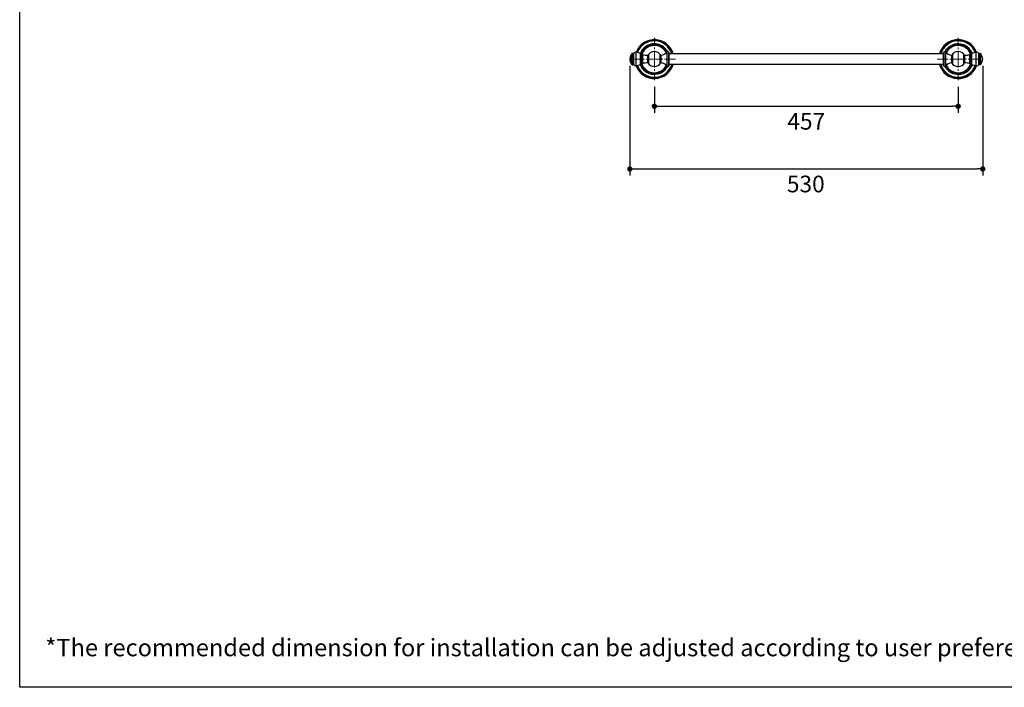
# Model space of a CAD drawing. Units: millimetres. Extents: x 72 to 8980, y -1552 to 626.
# Drawn here: x 6145 to 7622, y -1552 to -551 of the extents above; entities that cross this region are included whole.
import ezdxf

# ---------------------------------------------------------------- set-up
doc = ezdxf.new("R2010")
doc.units = ezdxf.units.MM
doc.header["$MEASUREMENT"] = 0
doc.linetypes.add('CENTER', pattern=[2, 1.25, -0.25, 0.25, -0.25])
doc.layers.add('Centerline', color=4, linetype='CENTER', lineweight=15)
doc.layers.add('Dimensions', color=7, linetype='Continuous')
doc.layers.add('Text', color=7, linetype='Continuous')
doc.styles.get("Standard").update_dxf_attribs({"font": 'helr45w_0.ttf'})
doc.dimstyles.get("Standard").update_dxf_attribs({"dimscale": 10, "dimtxt": 2.5, "dimasz": 0.8, "dimexe": 1, "dimexo": 1, "dimgap": 1, "dimtad": 2, "dimtih": 1, "dimtoh": 1, "dimdec": 0, "dimzin": 0, "dimdsep": 46, "dimtxsty": 'Standard', "dimblk": 'DOT', "dimcen": 2, "dimclrd": 1, "dimclre": 1, "dimclrt": 1, "dimadec": 0, "dimazin": 0, "dimtfac": 1, "dimtdec": 0, "dimtofl": 0, "dimtmove": 0, "dimatfit": 3, "dimfxl": 1, "dimtolj": 1, "dimtzin": 0, "dimarcsym": 0})

# ---------------------------------------------------------------- blocks, each defined once
blk = doc.blocks.new('_Dot')
at = {"color": 0, "linetype": 'ByBlock', "lineweight": -2}
blk.add_line((-0.5, 0), (-1, 0), dxfattribs=at)
at = {"color": 0, "linetype": 'ByBlock', "const_width": 0.5}
blk.add_lwpolyline([(-0.25, 0, 1), (0.25, 0, 1)], format="xyb", close=True, dxfattribs=at)
blk = doc.blocks.new('*D3')
at = {"layer": 'Defpoints', "color": 0, "transparency": 16777216}
for p in [(7096.9, -641.4), (7552.6, -641.4), (7552.6, -680.5)]:
    blk.add_point(p, dxfattribs=at)
at = {"layer": 'Dimensions', "color": 1, "lineweight": -2, "transparency": 16777216}
for p, q in [((7096.9, -651.4), (7096.9, -690.5)), ((7552.6, -651.4), (7552.6, -690.5)), ((7104.9, -680.5), (7544.6, -680.5))]:
    blk.add_line(p, q, dxfattribs=at)
at = {"layer": 'Dimensions', "color": 1, "lineweight": -2, "transparency": 16777216, "xscale": 8, "yscale": 8, "zscale": 8, "rotation": 180}
blk.add_blockref('_Dot', (7096.9, -680.5), dxfattribs=at)
at = {"layer": 'Dimensions', "color": 1, "lineweight": -2, "transparency": 16777216, "xscale": 8, "yscale": 8, "zscale": 8}
blk.add_blockref('_Dot', (7552.6, -680.5), dxfattribs=at)
at = {"layer": 'Dimensions', "color": 1, "transparency": 16777216, "insert": (7324.7, -703), "char_height": 25, "attachment_point": 5}
blk.add_mtext('\\A1;457', dxfattribs=at)
blk = doc.blocks.new('*D4')
at = {"layer": 'Defpoints', "color": 0, "transparency": 16777216}
for p in [(7060.1, -609.7), (7589.4, -609.7), (7589.4, -774.6)]:
    blk.add_point(p, dxfattribs=at)
at = {"layer": 'Dimensions', "color": 1, "lineweight": -2, "transparency": 16777216}
for p, q in [((7060.1, -619.7), (7060.1, -784.6)), ((7589.4, -619.7), (7589.4, -784.6)), ((7068.1, -774.6), (7581.4, -774.6))]:
    blk.add_line(p, q, dxfattribs=at)
at = {"layer": 'Dimensions', "color": 1, "lineweight": -2, "transparency": 16777216, "xscale": 8, "yscale": 8, "zscale": 8, "rotation": 180}
blk.add_blockref('_Dot', (7060.1, -774.6), dxfattribs=at)
at = {"layer": 'Dimensions', "color": 1, "lineweight": -2, "transparency": 16777216, "xscale": 8, "yscale": 8, "zscale": 8}
blk.add_blockref('_Dot', (7589.4, -774.6), dxfattribs=at)
at = {"layer": 'Dimensions', "color": 1, "transparency": 16777216, "insert": (7324, -797.1), "char_height": 25, "attachment_point": 5}
blk.add_mtext('\\A1;530', dxfattribs=at)

msp = doc.modelspace()

# ---------------------------------------------------------------- linework, layer by layer
at = {"color": 40, "linetype": 'Continuous'}
for p, q in [((7090.5, -587.7), (7090.5, -588.3)), ((7090.8, -587.8), (7090.8, -587.7)), ((7090.8, -588.2), (7090.8, -588)), ((7092.6, -587.3), (7092.6, -587.5)), ((7092.7, -587.3), (7092.6, -587.3)), ((7092.6, -587.5), (7092.7, -587.6)), ((7092.9, -587.3), (7092.9, -587.5)), ((7093, -587.3), (7092.9, -587.3)), ((7092.9, -587.5), (7093, -587.5)), ((7094.3, -587.1), (7094.2, -587.1)), ((7094.3, -587.3), (7094.3, -587.1)), ((7094.5, -587.1), (7094.5, -587)), ((7094.5, -587.2), (7094.5, -587.1)), ((7094.5, -587.3), (7094.5, -587.2)), ((7094.9, -586.9), (7094.9, -587.5)), ((7095.2, -587), (7095.2, -586.9)), ((7095.2, -587.5), (7095.2, -587.1)), ((7096.6, -586.9), (7096.6, -587)), ((7096.6, -587), (7096.6, -587.4)), ((7096.8, -587.4), (7096.8, -586.8)), ((7097.2, -586.9), (7097.2, -587.4)), ((7097.5, -587.3), (7097.5, -586.9)), ((7098.9, -587.5), (7098.9, -587.4)), ((7099.3, -587), (7099.3, -587.5)), ((7099.6, -587.1), (7099.6, -587)), ((7099.6, -587.5), (7099.6, -587.2)), ((7100.8, -587.4), (7100.8, -587.3)), ((7101, -587.3), (7101, -587.2)), ((7101, -587.8), (7101, -587.7)), ((7101.4, -587.9), (7101.4, -587.3)), ((7101.7, -587.5), (7101.7, -587.4)), ((7101.7, -587.6), (7101.7, -587.9)), ((7102.9, -587.7), (7102.9, -587.7)), ((7103.2, -587.8), (7103.2, -587.8))]:
    msp.add_line(p, q, dxfattribs=at)
at = {"color": 7, "linetype": 'Continuous'}
for p, q in [((7062.8, -617.2), (7062.8, -602.2)), ((7062.9, -617.4), (7062.9, -601.9)), ((7065.1, -617.9), (7065.1, -601.5)), ((7065.9, -618), (7065.9, -601.4)), ((7069.8, -619.8), (7069.8, -599.6)), ((7076.3, -617.8), (7076.3, -601.6)), ((7076.9, -617.9), (7076.9, -601.5)), ((7079.1, -617.1), (7079.1, -602.3)), ((7079.5, -616.5), (7079.5, -602.9)), ((7087, -615.3), (7087, -604)), ((7087, -604), (7088.3, -604)), ((7088.3, -602.6), (7088.3, -616.8)), ((7105.5, -616.8), (7105.5, -602.6)), ((7106.7, -604), (7105.5, -604)), ((7106.7, -615.3), (7106.7, -604)), ((7106.7, -604), (7106.9, -604)), ((7106.9, -615.4), (7106.9, -604)), ((7116.2, -619.8), (7116.2, -599.6)), ((7116.3, -619.9), (7116.3, -599.4)), ((7118.7, -619.3), (7118.7, -600)), ((7118.7, -600), (7118.7, -619.3)), ((7530.7, -601.8), (7118.7, -601.8)), ((7530.7, -619.3), (7530.7, -600)), ((7530.7, -600), (7530.7, -619.3)), ((7533.1, -599.4), (7533.1, -619.9)), ((7533.3, -599.6), (7533.3, -619.8)), ((7542.7, -604), (7542.6, -604)), ((7542.6, -604), (7542.6, -615.4)), ((7542.7, -604), (7543.9, -604)), ((7542.7, -604), (7542.7, -615.3)), ((7543.9, -602.6), (7543.9, -616.8)), ((7561.2, -616.8), (7561.2, -602.6)), ((7562.5, -604), (7561.2, -604)), ((7562.5, -615.3), (7562.5, -604)), ((7570, -616.5), (7570, -602.9)), ((7570.3, -602.3), (7570.3, -617.1)), ((7572.6, -617.9), (7572.6, -601.5)), ((7573.2, -617.8), (7573.2, -601.6)), ((7579.7, -619.8), (7579.7, -599.6)), ((7583.5, -618), (7583.5, -601.4)), ((7584.4, -617.9), (7584.4, -601.5)), ((7586.5, -617.4), (7586.5, -601.9)), ((7586.7, -617.2), (7586.7, -602.2)), ((7087, -615.3), (7088.3, -615.3)), ((7106.7, -615.3), (7105.5, -615.3)), ((7106.7, -615.3), (7106.9, -615.4)), ((7530.7, -617.6), (7118.7, -617.6)), ((7542.7, -615.3), (7542.6, -615.4)), ((7542.7, -615.3), (7543.9, -615.3)), ((7562.5, -615.3), (7561.2, -615.3))]:
    msp.add_line(p, q, dxfattribs=at)
for centre, radius, start, end in [((7096.9, -609.7), 29.2, 15.7728, 159.6687), ((7096.9, -609.7), 27.7, 16.6613, 159.0751), ((7096.9, -609.7), 27.3, 16.9012, 158.9537), ((7096.9, -609.7), 22.9, 28.3094, 158.484), ((7096.9, -609.7), 21.2, 27.3391, 156.095), ((7096.9, -609.7), 20.6, 27.1159, 155.35), ((7096.9, -609.7), 20.4, 27.0282, 155.2974), ((7552.6, -609.7), 29.2, 20.3313, 164.2272), ((7552.6, -609.7), 27.7, 20.9249, 163.3387), ((7552.6, -609.7), 27.3, 21.0463, 163.0988), ((7552.6, -609.7), 22.9, 21.516, 151.6906), ((7552.6, -609.7), 21.2, 23.905, 152.6609), ((7552.6, -609.7), 20.6, 24.65, 152.8841), ((7552.6, -609.7), 20.4, 24.7026, 152.9718), ((7071.7, -609.7), 11.7, 140.1896, 219.8104), ((7062.2, -601.7), 0.762, 320.1896, 342.7509), ((7064.1, -602.3), 1.27, 40.6389, 162.7509), ((7065.5, -601.2), 0.508, 220.6389, 329.77), ((7069.2, -603.3), 3.81, 81.3923, 149.77), ((7066.4, -621.5), 22.2, 63.7609, 81.3923), ((7076.5, -601.2), 0.508, 243.7609, 318.9801), ((7077.8, -602.3), 1.27, 0, 138.9801), ((7079.6, -602.4), 0.508, 184.8792, 252.7818), ((7087, -578.6), 25.4, 252.7818, 270), ((7096.9, -609.7), 11.2, 30.3917, 149.6083), ((7096.9, -609.7), 10.4, 146.2637, 147.0169), ((7096.9, -609.7), 10.4, 32.9831, 33.7363), ((7100.9, -579.3), 25.4, 283.5649, 307.0543), ((7115.9, -599.2), 0.508, 307.0543, 331.8179), ((7117.5, -600), 1.27, 90, 151.8179), ((7117.5, -600), 1.27, 0, 90), ((7532, -600), 1.27, 90, 180), ((7532, -600), 1.27, 28.1821, 90), ((7533.6, -599.2), 0.508, 208.1821, 232.9457), ((7548.6, -579.3), 25.4, 232.9457, 256.4351), ((7552.6, -609.7), 11.2, 30.3917, 149.6083), ((7552.6, -609.7), 10.4, 146.2637, 147.0169), ((7552.6, -609.7), 10.4, 32.9831, 33.7363), ((7562.5, -578.6), 25.4, 270, 287.2182), ((7569.8, -602.4), 0.508, 287.2182, 355.1208), ((7571.6, -602.3), 1.27, 41.0199, 180), ((7573, -601.2), 0.508, 221.0199, 296.2391), ((7583, -621.5), 22.2, 98.6077, 116.2391), ((7580.2, -603.3), 3.81, 30.23, 98.6077), ((7584, -601.2), 0.508, 210.23, 319.3611), ((7585.3, -602.3), 1.27, 17.2491, 139.3611), ((7587.3, -601.7), 0.762, 197.2491, 219.8104), ((7577.7, -609.7), 11.7, 320.1896, 39.8104), ((7062.2, -617.7), 0.762, 17.2491, 39.8104), ((7064.1, -617.1), 1.27, 197.2491, 319.3611), ((7065.5, -618.2), 0.508, 30.23, 139.3611), ((7069.2, -616), 3.81, 210.23, 278.6077), ((7096.9, -609.7), 29.2, 200.3313, 344.2272), ((7066.4, -597.8), 22.2, 278.6077, 296.2391), ((7096.9, -609.7), 27.7, 200.9249, 343.3387), ((7096.9, -609.7), 27.3, 201.0463, 343.0988), ((7096.9, -609.7), 22.9, 201.516, 331.6906), ((7076.5, -618.2), 0.508, 41.0199, 116.2391), ((7077.8, -617.1), 1.27, 221.0199, 0), ((7096.9, -609.7), 21.2, 203.905, 332.6609), ((7096.9, -609.7), 20.6, 204.65, 332.8841), ((7096.9, -609.7), 20.4, 204.7026, 332.9718), ((7079.6, -617), 0.508, 107.2182, 175.1208), ((7087, -640.7), 25.4, 90, 107.2182), ((7096.9, -609.7), 11.2, 210.3917, 329.6083), ((7096.9, -609.7), 10.4, 212.9831, 213.7363), ((7096.9, -609.7), 10.4, 326.2637, 327.0169), ((7100.9, -640), 25.4, 52.9457, 76.4351), ((7115.9, -620.2), 0.508, 28.1821, 52.9457), ((7117.5, -619.3), 1.27, 208.1821, 270), ((7117.5, -619.3), 1.27, 270, 0), ((7552.6, -609.7), 29.2, 195.7728, 339.6687), ((7552.6, -609.7), 27.7, 196.6613, 339.0751), ((7552.6, -609.7), 27.3, 196.9012, 338.9537), ((7532, -619.3), 1.27, 180, 270), ((7532, -619.3), 1.27, 270, 331.8179), ((7552.6, -609.7), 22.9, 208.3094, 338.484), ((7533.6, -620.2), 0.508, 127.0543, 151.8179), ((7548.6, -640), 25.4, 103.5649, 127.0543), ((7552.6, -609.7), 21.2, 207.3391, 336.095), ((7552.6, -609.7), 20.6, 207.1159, 335.35), ((7552.6, -609.7), 20.4, 207.0282, 335.2974), ((7552.6, -609.7), 11.2, 210.3917, 329.6083), ((7552.6, -609.7), 10.4, 212.9831, 213.7363), ((7552.6, -609.7), 10.4, 326.2637, 327.0169), ((7562.5, -640.7), 25.4, 72.7818, 90), ((7569.8, -617), 0.508, 4.8792, 72.7818), ((7571.6, -617.1), 1.27, 180, 318.9801), ((7573, -618.2), 0.508, 63.7609, 138.9801), ((7583, -597.8), 22.2, 243.7609, 261.3923), ((7580.2, -616), 3.81, 261.3923, 329.77), ((7584, -618.2), 0.508, 40.6389, 149.77), ((7585.3, -617.1), 1.27, 220.6389, 342.7509), ((7587.3, -617.7), 0.762, 140.1896, 162.7509)]:
    msp.add_arc(centre, radius, start, end, dxfattribs=at)
at = {"color": 40, "linetype": 'Continuous'}
for centre, radius, start, end in [((7096.9, -609.7), 22.8, 105.3936, 106.1402), ((7096.9, -609.7), 22.3, 105.7902, 106.5572), ((7096.9, -609.7), 22.8, 101.6974, 102.6776), ((7096.9, -609.7), 22.3, 101.9956, 103.0016), ((7093.6, -589.1), 2.01, 113.2178, 116.2132), ((7091.8, -589.3), 1.87, 59.2919, 62.6419), ((7094.4, -592.7), 5.66, 104.9949, 107.0048), ((7091.9, -592), 4.45, 75.9678, 78.4892), ((7095.7, -599.7), 12.8, 101.581, 102.458), ((7094.2, -590.2), 3.14, 110.5906, 112.4652), ((7092.1, -590), 2.6, 69.0301, 71.2653), ((7092.6, -598.1), 10.5, 86.8915, 87.9397), ((7095.5, -596.5), 9.56, 103.7609, 104.6461), ((7092.5, -595.4), 7.84, 84.6937, 85.744), ((7096.8, -607.1), 20.3, 99.5813, 100.2667), ((7096.8, -605.9), 19, 100.3881, 100.9734), ((7094.4, -605.1), 17.6, 93.3257, 93.95), ((7094.7, -606.3), 18.7, 93.8337, 94.5672), ((7096.9, -609.7), 22.8, 97.8083, 98.7765), ((7096.9, -609.7), 22.8, 97.8174, 98.7867), ((7096.9, -609.7), 22.4, 97.9623, 98.9499), ((7096.9, -609.7), 22.3, 98.0057, 98.9988), ((7096.2, -607), 20.1, 96.3143, 96.9983), ((7095.8, -605.8), 18.8, 95.6134, 96.199), ((7098, -605.3), 18.3, 102.8256, 103.4412), ((7098.1, -606.5), 19.3, 102.3229, 103.0484), ((7095.1, -599.4), 12.4, 94.0859, 94.972), ((7094.4, -596.1), 9, 91.81, 92.7222), ((7097.3, -596), 9.12, 110.2821, 111.2447), ((7097.9, -598.7), 11.8, 108.4016, 109.3852), ((7093.9, -589.7), 2.62, 83.222, 85.319), ((7096.1, -590.4), 3.61, 122.2599, 124.0721), ((7094.3, -592.2), 5.17, 89.3134, 91.4295), ((7095.7, -588.3), 1.75, 143.3597, 146.0663), ((7097, -592.5), 5.74, 116.4366, 118.587), ((7094.2, -588.6), 1.6, 78.9262, 82.3914), ((7096.2, -589.5), 2.75, 128.8568, 131.4626), ((7096.9, -609.7), 22.8, 94.1952, 94.916), ((7096.9, -609.7), 22.3, 94.3008, 95.0398), ((7096.9, -609.7), 22.7, 90.843, 94.2186), ((7096.9, -609.7), 22.6, 90.8455, 94.231), ((7096.9, -609.7), 22.8, 90.1198, 90.8383), ((7096.9, -609.7), 22.3, 90.1228, 90.8594), ((7096.9, -609.7), 22.8, 88.443, 89.1617), ((7096.9, -609.7), 22.3, 84.7136, 89.1406), ((7096.9, -609.7), 22.4, 84.7422, 88.4125), ((7096.9, -609.7), 22.8, 79.5229, 83.8808), ((7096.9, -609.7), 22.3, 79.2566, 83.7265), ((7096.9, -609.7), 22.8, 79.5106, 83.1497), ((7096.9, -609.7), 22.7, 79.9536, 83.1194), ((7096.9, -609.7), 22.6, 79.9238, 83.0991), ((7096.9, -609.7), 22.4, 79.3152, 83.0229), ((7096.9, -609.7), 22.8, 75.5978, 78.547), ((7096.9, -609.7), 22.3, 77.5019, 78.2553), ((7096.9, -609.7), 22.8, 75.4603, 77.8014), ((7096.9, -609.7), 22.7, 75.3849, 77.7385), ((7096.9, -609.7), 22.6, 75.5892, 77.7007), ((7097.2, -607.2), 20.4, 74.1139, 74.8101), ((7097.8, -604), 17.1, 73.0089, 73.5092), ((7099.7, -603.6), 16.1, 78.9395, 79.4569), ((7100.1, -595.8), 8.64, 70.4408, 71.7793), ((7100.6, -593.2), 6, 68.0138, 68.9938), ((7102.5, -592.6), 4.84, 85.9359, 87.0689), ((7101.2, -599.4), 11.7, 80.9512, 81.8991), ((7102.2, -588.7), 1.25, 53.5148, 56.1954), ((7103.1, -588.5), 0.763, 104.5837, 108.3239), ((7096.9, -609.7), 22.3, 73.4428, 74.3373), ((7101.5, -591.4), 3.96, 65.1693, 67.4303), ((7103.1, -590.8), 2.96, 89.6039, 92.3794), ((7102.4, -588.8), 1.27, 52.9338, 55.5865), ((7103.4, -588.6), 0.763, 105.1665, 108.9157)]:
    msp.add_arc(centre, radius, start, end, dxfattribs=at)
for points in [[(7091.9, -587.4), (7091.8, -587.4), (7091.5, -587.5), (7091.2, -587.7), (7090.9, -587.8), (7090.8, -587.8)], [(7090.8, -588), (7090.9, -587.9), (7090.9, -587.9), (7091, -587.8), (7091.1, -587.8), (7091.2, -587.8)], [(7091.2, -587.8), (7091.2, -587.8), (7091.4, -587.8), (7091.6, -587.9), (7091.8, -587.9), (7091.9, -588)], [(7091.4, -587.6), (7091.5, -587.6), (7091.7, -587.5), (7092, -587.4), (7092.2, -587.4), (7092.3, -587.3)], [(7092.3, -587.9), (7092.2, -587.9), (7092, -587.8), (7091.7, -587.7), (7091.5, -587.7), (7091.4, -587.6)], [(7102.9, -588.2), (7102.9, -588.2), (7102.8, -588.1), (7102.7, -587.9), (7102.6, -587.8), (7102.5, -587.8)], [(7102.8, -587.8), (7102.9, -587.9), (7103, -588), (7103.1, -588.1), (7103.2, -588.3), (7103.2, -588.3)]]:
    msp.add_open_spline(points, degree=3, dxfattribs=at)
at = {"layer": 'Centerline', "ltscale": 10}
for p, q in [((7096.9, -609.7), (7096.9, -577.9)), ((7552.6, -609.7), (7552.6, -577.9)), ((7096.9, -609.7), (7065.1, -609.7)), ((7096.9, -609.7), (7096.9, -641.4)), ((7096.9, -609.7), (7128.6, -609.7)), ((7552.6, -609.7), (7520.8, -609.7)), ((7552.6, -609.7), (7584.3, -609.7)), ((7552.6, -609.7), (7552.6, -641.4))]:
    msp.add_line(p, q, dxfattribs=at)
at = {"layer": 'Dimensions'}
msp.add_lwpolyline([(8980.5, 451.1), (8980.5, -1552.3), (6145, -1552.3), (6145, 451.1)], close=True, dxfattribs=at)

# ---------------------------------------------------------------- texts
at = {"layer": 'Text', "insert": (6183.5, -1479.7), "char_height": 26, "attachment_point": 1}
msp.add_mtext_dynamic_manual_height_columns('\\A1;*The recommended dimension for installation can be adjusted according to user preferences and layout. ', width=3783.955, gutter_width=1, heights=[0], dxfattribs=at)

# ---------------------------------------------------------------- dimensions: what is measured, and where the dimension line sits
at = {"layer": 'Dimensions'}
dim = msp.add_linear_dim(base=(7589.4, -774.6), p1=(7060.1, -609.7), p2=(7589.4, -609.7), text='530', dimstyle='Standard', dxfattribs=at)
dim.commit()
dim.dimension.update_dxf_attribs({"geometry": '*D4', "text_midpoint": (7324, -774.6), "dimtype": 160})
dim = msp.add_linear_dim(base=(7552.6, -680.5), p1=(7096.9, -641.4), p2=(7552.6, -641.4), text='457', dimstyle='Standard', dxfattribs=at)
dim.commit()
dim.dimension.update_dxf_attribs({"geometry": '*D3', "text_midpoint": (7324.7, -703)})

doc.saveas('drawing.dxf')
